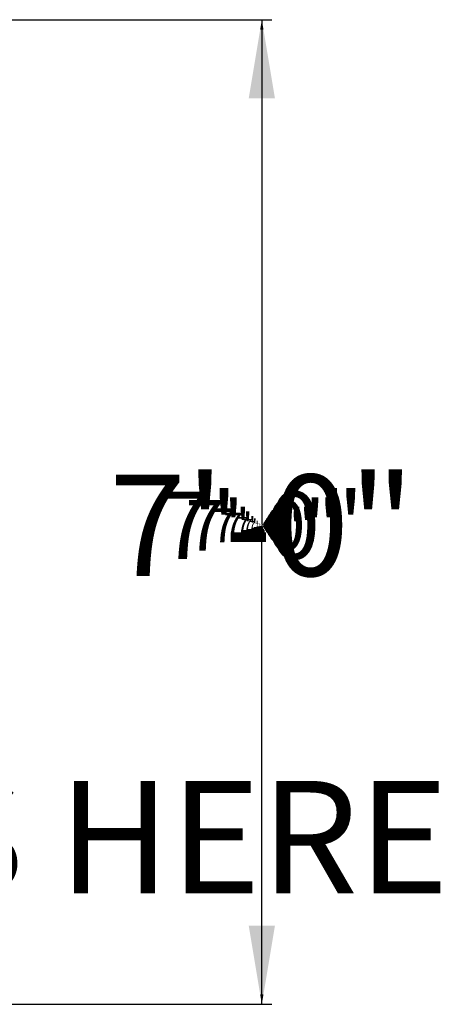
# Model space of a CAD drawing. Units: inches. Extents: x 12 to 872, y 80 to 555.
# Drawn here: x 622 to 658, y 382 to 466 of the extents above; entities that cross this region are included whole.
import ezdxf

# ---------------------------------------------------------------- set-up
doc = ezdxf.new("R2010")
doc.units = ezdxf.units.IN
doc.header["$LTSCALE"] = 0.25
doc.header["$MEASUREMENT"] = 0
for name, color, linetype in [('DIM', 1, 'Continuous'), ('DIM @ 1 (1)', 1, 'Continuous'), ('DIM @ 1 (2)', 1, 'Continuous'), ('DIM @ 12', 1, 'Continuous'), ('DIM @ 16', 1, 'Continuous'), ('DIM @ 2', 1, 'Continuous'), ('DIM @ 24', 1, 'Continuous'), ('DIM @ 32', 1, 'Continuous'), ('DIM @ 4', 1, 'Continuous'), ('DIM @ 48', 1, 'Continuous'), ('DIM @ 64', 1, 'Continuous'), ('DIM @ 8', 1, 'Continuous'), ('DIM @ 96', 1, 'Continuous'), ('TXT', 7, 'Continuous'), ('TXT @ 96', 7, 'Continuous')]:
    doc.layers.add(name, color=color, linetype=linetype)
doc.styles.get("Standard").update_dxf_attribs({"font": 'romans.shx'})
doc.styles.add('TXT.SHX', font='romans.shx')
doc.dimstyles.get("Standard").update_dxf_attribs({"dimtxt": 0.09, "dimasz": 0.07, "dimexe": 0.009, "dimexo": 0.009, "dimgap": 0.009, "dimtad": 1, "dimtih": 1, "dimtoh": 1, "dimdec": 4, "dimzin": 0, "dimdsep": 46, "dimlunit": 5, "dimtxsty": 'Standard', "dimcen": 0, "dimclrt": 7, "dimadec": 0, "dimazin": 0, "dimtfac": 1, "dimtdec": 4, "dimtofl": 0, "dimtmove": 0, "dimatfit": 1, "dimfxl": 0, "dimtolj": 1, "dimtzin": 0, "dimarcsym": 0})

# ---------------------------------------------------------------- blocks, each defined once
blk = doc.blocks.new('*U1508')
at = {"layer": 'TXT @ 96', "style": 'TXT.SHX'}
blk.add_text('GRATING GOES HERE', height=9.6, dxfattribs=at).set_placement((529.982, 391.829))
blk = doc.blocks.new('*D1427')
at = {"layer": 'DEFPOINTS', "color": 0}
for p in [(521.38, 466.373), (521.38, 382.373), (642.931, 382.373)]:
    blk.add_point(p, dxfattribs=at)
at = {"layer": 'DIM', "color": 0, "lineweight": -2}
for p, q in [((521.956, 466.373), (643.507, 466.373)), ((642.931, 461.893), (642.931, 427.244)), ((642.931, 386.853), (642.931, 419.235)), ((521.956, 382.373), (643.507, 382.373))]:
    blk.add_line(p, q, dxfattribs=at)
at = {"layer": 'DIM', "color": 0}
for points in [[(642.185, 461.893), (643.678, 461.893), (642.931, 466.373)], [(642.185, 386.853), (643.678, 386.853), (642.931, 382.373)]]:
    blk.add_solid(points, dxfattribs=at)
at = {"layer": 'DIM', "color": 7, "insert": (642.931, 423.239), "char_height": 5.76, "attachment_point": 5}
blk.add_mtext('\\A1;7\'-0"', dxfattribs=at)
blk = doc.blocks.new('*D1428')
at = {"layer": 'DEFPOINTS', "color": 0}
for p in [(521.38, 466.373), (521.38, 382.373), (642.931, 382.373)]:
    blk.add_point(p, dxfattribs=at)
at = {"layer": 'DIM', "color": 0, "lineweight": -2}
for p, q in [((522.244, 466.373), (643.795, 466.373)), ((642.931, 459.653), (642.931, 429.246)), ((642.931, 389.093), (642.931, 417.232)), ((522.244, 382.373), (643.795, 382.373))]:
    blk.add_line(p, q, dxfattribs=at)
at = {"layer": 'DIM', "color": 0}
for points in [[(641.811, 459.653), (644.051, 459.653), (642.931, 466.373)], [(641.811, 389.093), (644.051, 389.093), (642.931, 382.373)]]:
    blk.add_solid(points, dxfattribs=at)
at = {"layer": 'DIM', "color": 7, "insert": (642.931, 423.239), "char_height": 8.64, "attachment_point": 5}
blk.add_mtext('\\A1;7\'-0"', dxfattribs=at)
blk = doc.blocks.new('*D1429')
at = {"layer": 'DEFPOINTS', "color": 0}
for p in [(521.38, 466.373), (521.38, 382.373), (642.931, 382.373)]:
    blk.add_point(p, dxfattribs=at)
at = {"layer": 'DIM', "color": 0, "lineweight": -2}
for p, q in [((521.812, 466.373), (643.363, 466.373)), ((642.931, 463.013), (642.931, 426.243)), ((642.931, 385.733), (642.931, 420.236)), ((521.812, 382.373), (643.363, 382.373))]:
    blk.add_line(p, q, dxfattribs=at)
at = {"layer": 'DIM', "color": 0}
for points in [[(642.371, 463.013), (643.491, 463.013), (642.931, 466.373)], [(642.371, 385.733), (643.491, 385.733), (642.931, 382.373)]]:
    blk.add_solid(points, dxfattribs=at)
at = {"layer": 'DIM', "color": 7, "insert": (642.931, 423.239), "char_height": 4.32, "attachment_point": 5}
blk.add_mtext('\\A1;7\'-0"', dxfattribs=at)
blk = doc.blocks.new('*D1430')
at = {"layer": 'DEFPOINTS', "color": 0}
for p in [(521.38, 466.373), (521.38, 382.373), (642.931, 382.373)]:
    blk.add_point(p, dxfattribs=at)
at = {"layer": 'DIM', "color": 0, "lineweight": -2}
for p, q in [((521.668, 466.373), (643.219, 466.373)), ((642.931, 464.133), (642.931, 425.241)), ((642.931, 384.613), (642.931, 421.237)), ((521.668, 382.373), (643.219, 382.373))]:
    blk.add_line(p, q, dxfattribs=at)
at = {"layer": 'DIM', "color": 0}
for points in [[(642.558, 464.133), (643.305, 464.133), (642.931, 466.373)], [(642.558, 384.613), (643.305, 384.613), (642.931, 382.373)]]:
    blk.add_solid(points, dxfattribs=at)
at = {"layer": 'DIM', "color": 7, "insert": (642.931, 423.239), "char_height": 2.88, "attachment_point": 5}
blk.add_mtext('\\A1;7\'-0"', dxfattribs=at)
blk = doc.blocks.new('*D1431')
at = {"layer": 'DEFPOINTS', "color": 0}
for p in [(521.38, 466.373), (521.38, 382.373), (642.931, 382.373)]:
    blk.add_point(p, dxfattribs=at)
at = {"layer": 'DIM', "color": 0, "lineweight": -2}
for p, q in [((521.596, 466.373), (643.147, 466.373)), ((642.931, 464.693), (642.931, 424.741)), ((642.931, 384.053), (642.931, 421.737)), ((521.596, 382.373), (643.147, 382.373))]:
    blk.add_line(p, q, dxfattribs=at)
at = {"layer": 'DIM', "color": 0}
for points in [[(642.651, 464.693), (643.211, 464.693), (642.931, 466.373)], [(642.651, 384.053), (643.211, 384.053), (642.931, 382.373)]]:
    blk.add_solid(points, dxfattribs=at)
at = {"layer": 'DIM', "color": 7, "insert": (642.931, 423.239), "char_height": 2.16, "attachment_point": 5}
blk.add_mtext('\\A1;7\'-0"', dxfattribs=at)
blk = doc.blocks.new('*D1432')
at = {"layer": 'DEFPOINTS', "color": 0}
for p in [(521.38, 466.373), (521.38, 382.373), (642.931, 382.373)]:
    blk.add_point(p, dxfattribs=at)
at = {"layer": 'DIM', "color": 0, "lineweight": -2}
for p, q in [((521.524, 466.373), (643.075, 466.373)), ((642.931, 465.253), (642.931, 424.24)), ((642.931, 383.493), (642.931, 422.238)), ((521.524, 382.373), (643.075, 382.373))]:
    blk.add_line(p, q, dxfattribs=at)
at = {"layer": 'DIM', "color": 0}
for points in [[(642.745, 465.253), (643.118, 465.253), (642.931, 466.373)], [(642.745, 383.493), (643.118, 383.493), (642.931, 382.373)]]:
    blk.add_solid(points, dxfattribs=at)
at = {"layer": 'DIM', "color": 7, "insert": (642.931, 423.239), "char_height": 1.44, "attachment_point": 5}
blk.add_mtext('\\A1;7\'-0"', dxfattribs=at)
blk = doc.blocks.new('*D1433')
at = {"layer": 'DEFPOINTS', "color": 0}
for p in [(521.38, 466.373), (521.38, 382.373), (642.931, 382.373)]:
    blk.add_point(p, dxfattribs=at)
at = {"layer": 'DIM', "color": 0, "lineweight": -2}
for p, q in [((521.488, 466.373), (643.039, 466.373)), ((642.931, 465.533), (642.931, 423.99)), ((642.931, 383.213), (642.931, 422.488)), ((521.488, 382.373), (643.039, 382.373))]:
    blk.add_line(p, q, dxfattribs=at)
at = {"layer": 'DIM', "color": 0}
for points in [[(642.791, 465.533), (643.071, 465.533), (642.931, 466.373)], [(642.791, 383.213), (643.071, 383.213), (642.931, 382.373)]]:
    blk.add_solid(points, dxfattribs=at)
at = {"layer": 'DIM', "color": 7, "insert": (642.931, 423.239), "char_height": 1.08, "attachment_point": 5}
blk.add_mtext('\\A1;7\'-0"', dxfattribs=at)
blk = doc.blocks.new('*D1434')
at = {"layer": 'DEFPOINTS', "color": 0}
for p in [(521.38, 466.373), (521.38, 382.373), (642.931, 382.373)]:
    blk.add_point(p, dxfattribs=at)
at = {"layer": 'DIM', "color": 0, "lineweight": -2}
for p, q in [((521.452, 466.373), (643.003, 466.373)), ((642.931, 465.813), (642.931, 423.74)), ((642.931, 382.933), (642.931, 422.739)), ((521.452, 382.373), (643.003, 382.373))]:
    blk.add_line(p, q, dxfattribs=at)
at = {"layer": 'DIM', "color": 0}
for points in [[(642.838, 465.813), (643.025, 465.813), (642.931, 466.373)], [(642.838, 382.933), (643.025, 382.933), (642.931, 382.373)]]:
    blk.add_solid(points, dxfattribs=at)
at = {"layer": 'DIM', "color": 7, "insert": (642.931, 423.239), "char_height": 0.72, "attachment_point": 5}
blk.add_mtext('\\A1;7\'-0"', dxfattribs=at)
blk = doc.blocks.new('*D1435')
at = {"layer": 'DEFPOINTS', "color": 0}
for p in [(521.38, 466.373), (521.38, 382.373), (642.931, 382.373)]:
    blk.add_point(p, dxfattribs=at)
at = {"layer": 'DIM', "color": 0, "lineweight": -2}
for p, q in [((521.416, 466.373), (642.967, 466.373)), ((642.931, 466.093), (642.931, 423.489)), ((642.931, 382.653), (642.931, 422.989)), ((521.416, 382.373), (642.967, 382.373))]:
    blk.add_line(p, q, dxfattribs=at)
at = {"layer": 'DIM', "color": 0}
for points in [[(642.885, 466.093), (642.978, 466.093), (642.931, 466.373)], [(642.885, 382.653), (642.978, 382.653), (642.931, 382.373)]]:
    blk.add_solid(points, dxfattribs=at)
at = {"layer": 'DIM', "color": 7, "insert": (642.931, 423.239), "char_height": 0.36, "attachment_point": 5}
blk.add_mtext('\\A1;7\'-0"', dxfattribs=at)
blk = doc.blocks.new('*D1436')
at = {"layer": 'DEFPOINTS', "color": 0}
for p in [(521.38, 466.373), (521.38, 382.373), (642.931, 382.373)]:
    blk.add_point(p, dxfattribs=at)
at = {"layer": 'DIM', "color": 0, "lineweight": -2}
for p, q in [((521.398, 466.373), (642.949, 466.373)), ((642.931, 466.233), (642.931, 423.364)), ((642.931, 382.513), (642.931, 423.114)), ((521.398, 382.373), (642.949, 382.373))]:
    blk.add_line(p, q, dxfattribs=at)
at = {"layer": 'DIM', "color": 0}
for points in [[(642.908, 466.233), (642.955, 466.233), (642.931, 466.373)], [(642.908, 382.513), (642.955, 382.513), (642.931, 382.373)]]:
    blk.add_solid(points, dxfattribs=at)
at = {"layer": 'DIM', "color": 7, "insert": (642.931, 423.239), "char_height": 0.18, "attachment_point": 5}
blk.add_mtext('\\A1;7\'-0"', dxfattribs=at)
blk = doc.blocks.new('*D1437')
at = {"layer": 'DEFPOINTS', "color": 0}
for p in [(521.38, 466.373), (521.38, 382.373), (642.931, 382.373)]:
    blk.add_point(p, dxfattribs=at)
at = {"layer": 'DIM', "color": 0, "lineweight": -2}
for p, q in [((521.389, 466.373), (642.94, 466.373)), ((642.931, 466.303), (642.931, 423.302)), ((642.931, 382.443), (642.931, 423.177)), ((521.389, 382.373), (642.94, 382.373))]:
    blk.add_line(p, q, dxfattribs=at)
at = {"layer": 'DIM', "color": 0}
for points in [[(642.92, 466.303), (642.943, 466.303), (642.931, 466.373)], [(642.92, 382.443), (642.943, 382.443), (642.931, 382.373)]]:
    blk.add_solid(points, dxfattribs=at)
at = {"layer": 'DIM', "color": 7, "insert": (642.931, 423.239), "char_height": 0.09, "attachment_point": 5}
blk.add_mtext('\\A1;7\'-0"', dxfattribs=at)
blk = doc.blocks.new('*D1438')
at = {"layer": 'DEFPOINTS', "color": 0}
for p in [(521.38, 466.373), (521.38, 382.373), (642.931, 382.373)]:
    blk.add_point(p, dxfattribs=at)
at = {"layer": 'DIM', "color": 0, "lineweight": -2}
for p, q in [((521.389, 466.373), (642.94, 466.373)), ((642.931, 466.303), (642.931, 423.302)), ((642.931, 382.443), (642.931, 423.177)), ((521.389, 382.373), (642.94, 382.373))]:
    blk.add_line(p, q, dxfattribs=at)
at = {"layer": 'DIM', "color": 0}
for points in [[(642.92, 466.303), (642.943, 466.303), (642.931, 466.373)], [(642.92, 382.443), (642.943, 382.443), (642.931, 382.373)]]:
    blk.add_solid(points, dxfattribs=at)
at = {"layer": 'DIM', "color": 7, "insert": (642.931, 423.239), "char_height": 0.09, "attachment_point": 5}
blk.add_mtext('\\A1;7\'-0"', dxfattribs=at)
blk = doc.blocks.new('*U1568')
at = {"layer": 'DIM @ 1 (1)'}
dim = blk.add_linear_dim(base=(642.93122, 382.37326), p1=(521.37994, 466.37326), p2=(521.37994, 382.37326), angle=90, dimstyle='Standard', override={"dimscale": 1, "dimzin": 3, "dimlunit": 4, "dimpost": '', "dimtix": 0, "dimtofl": 0, "dimtmove": 0, "dimatfit": 1}, dxfattribs=at)
dim.commit()
dim.dimension.update_dxf_attribs({"geometry": '*D1437', "text_midpoint": (642.93122, 423.23914), "dimtype": 128})
at = {"layer": 'DIM @ 1 (2)'}
dim = blk.add_linear_dim(base=(642.93122, 382.37326), p1=(521.37994, 466.37326), p2=(521.37994, 382.37326), angle=90, dimstyle='Standard', override={"dimscale": 1, "dimzin": 3, "dimlunit": 4, "dimpost": '', "dimtix": 0, "dimtofl": 0, "dimtmove": 0, "dimatfit": 1}, dxfattribs=at)
dim.commit()
dim.dimension.update_dxf_attribs({"geometry": '*D1438', "text_midpoint": (642.93122, 423.23914), "dimtype": 128})
at = {"layer": 'DIM @ 12'}
dim = blk.add_linear_dim(base=(642.93122, 382.37326), p1=(521.37994, 466.37326), p2=(521.37994, 382.37326), angle=90, dimstyle='Standard', override={"dimscale": 12, "dimzin": 3, "dimlunit": 4, "dimpost": '', "dimtix": 0, "dimtofl": 0, "dimtmove": 0, "dimatfit": 1}, dxfattribs=at)
dim.commit()
dim.dimension.update_dxf_attribs({"geometry": '*D1433', "text_midpoint": (642.93122, 423.23914), "dimtype": 128})
at = {"layer": 'DIM @ 16'}
dim = blk.add_linear_dim(base=(642.93122, 382.37326), p1=(521.37994, 466.37326), p2=(521.37994, 382.37326), angle=90, dimstyle='Standard', override={"dimscale": 16, "dimzin": 3, "dimlunit": 4, "dimpost": '', "dimtix": 0, "dimtofl": 0, "dimtmove": 0, "dimatfit": 1}, dxfattribs=at)
dim.commit()
dim.dimension.update_dxf_attribs({"geometry": '*D1432', "text_midpoint": (642.93122, 423.23914), "dimtype": 128})
at = {"layer": 'DIM @ 2'}
dim = blk.add_linear_dim(base=(642.93122, 382.37326), p1=(521.37994, 466.37326), p2=(521.37994, 382.37326), angle=90, dimstyle='Standard', override={"dimscale": 2, "dimzin": 3, "dimlunit": 4, "dimpost": '', "dimtix": 0, "dimtofl": 0, "dimtmove": 0, "dimatfit": 1}, dxfattribs=at)
dim.commit()
dim.dimension.update_dxf_attribs({"geometry": '*D1436', "text_midpoint": (642.93122, 423.23914), "dimtype": 128})
at = {"layer": 'DIM @ 24'}
dim = blk.add_linear_dim(base=(642.93122, 382.37326), p1=(521.37994, 466.37326), p2=(521.37994, 382.37326), angle=90, dimstyle='Standard', override={"dimscale": 24, "dimzin": 3, "dimlunit": 4, "dimpost": '', "dimtix": 0, "dimtofl": 0, "dimtmove": 0, "dimatfit": 1}, dxfattribs=at)
dim.commit()
dim.dimension.update_dxf_attribs({"geometry": '*D1431', "text_midpoint": (642.93122, 423.23914), "dimtype": 128})
at = {"layer": 'DIM @ 32'}
dim = blk.add_linear_dim(base=(642.93122, 382.37326), p1=(521.37994, 466.37326), p2=(521.37994, 382.37326), angle=90, dimstyle='Standard', override={"dimscale": 32, "dimzin": 3, "dimlunit": 4, "dimpost": '', "dimtix": 0, "dimtofl": 0, "dimtmove": 0, "dimatfit": 1}, dxfattribs=at)
dim.commit()
dim.dimension.update_dxf_attribs({"geometry": '*D1430', "text_midpoint": (642.93122, 423.23914), "dimtype": 128})
at = {"layer": 'DIM @ 4'}
dim = blk.add_linear_dim(base=(642.93122, 382.37326), p1=(521.37994, 466.37326), p2=(521.37994, 382.37326), angle=90, dimstyle='Standard', override={"dimscale": 4, "dimzin": 3, "dimlunit": 4, "dimpost": '', "dimtix": 0, "dimtofl": 0, "dimtmove": 0, "dimatfit": 1}, dxfattribs=at)
dim.commit()
dim.dimension.update_dxf_attribs({"geometry": '*D1435', "text_midpoint": (642.93122, 423.23914), "dimtype": 128})
at = {"layer": 'DIM @ 48'}
dim = blk.add_linear_dim(base=(642.93122, 382.37326), p1=(521.37994, 466.37326), p2=(521.37994, 382.37326), angle=90, dimstyle='Standard', override={"dimscale": 48, "dimzin": 3, "dimlunit": 4, "dimpost": '', "dimtix": 0, "dimtofl": 0, "dimtmove": 0, "dimatfit": 1}, dxfattribs=at)
dim.commit()
dim.dimension.update_dxf_attribs({"geometry": '*D1429', "text_midpoint": (642.93122, 423.23914), "dimtype": 128})
at = {"layer": 'DIM @ 64'}
dim = blk.add_linear_dim(base=(642.93122, 382.37326), p1=(521.37994, 466.37326), p2=(521.37994, 382.37326), angle=90, dimstyle='Standard', override={"dimscale": 64, "dimzin": 3, "dimlunit": 4, "dimpost": '', "dimtix": 0, "dimtofl": 0, "dimtmove": 0, "dimatfit": 1}, dxfattribs=at)
dim.commit()
dim.dimension.update_dxf_attribs({"geometry": '*D1427', "text_midpoint": (642.93122, 423.23914), "dimtype": 128})
at = {"layer": 'DIM @ 8'}
dim = blk.add_linear_dim(base=(642.93122, 382.37326), p1=(521.37994, 466.37326), p2=(521.37994, 382.37326), angle=90, dimstyle='Standard', override={"dimscale": 8, "dimzin": 3, "dimlunit": 4, "dimpost": '', "dimtix": 0, "dimtofl": 0, "dimtmove": 0, "dimatfit": 1}, dxfattribs=at)
dim.commit()
dim.dimension.update_dxf_attribs({"geometry": '*D1434', "text_midpoint": (642.93122, 423.23914), "dimtype": 128})
at = {"layer": 'DIM @ 96'}
dim = blk.add_linear_dim(base=(642.93122, 382.37326), p1=(521.37994, 466.37326), p2=(521.37994, 382.37326), angle=90, dimstyle='Standard', override={"dimscale": 96, "dimzin": 3, "dimlunit": 4, "dimpost": '', "dimtix": 0, "dimtofl": 0, "dimtmove": 0, "dimatfit": 1}, dxfattribs=at)
dim.commit()
dim.dimension.update_dxf_attribs({"geometry": '*D1428', "text_midpoint": (642.93122, 423.23914), "dimtype": 128})

msp = doc.modelspace()

# ---------------------------------------------------------------- block references
at = {"layer": 'DIM'}
msp.add_blockref('*U1568', (0, 0), dxfattribs=at)
at = {"layer": 'TXT'}
msp.add_blockref('*U1508', (0, 0), dxfattribs=at)

doc.saveas('drawing.dxf')
